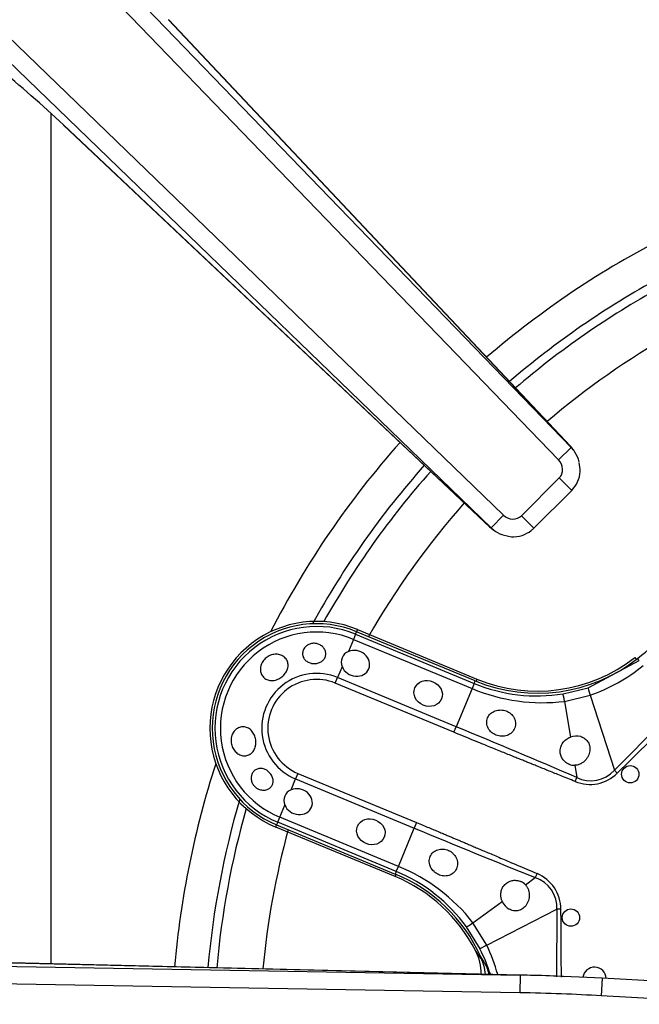
# Model space of a CAD drawing. Units: inches. Extents: x 0.2 to 79.3, y 0.3 to 68.7.
# Drawn here: x 3.4 to 5.5, y 50.5 to 53.8 of the extents above; entities that cross this region are included whole.
import ezdxf
from ezdxf.lldxf.tags import DXFTag

# ---------------------------------------------------------------- set-up
doc = ezdxf.new("R2010")
doc.units = ezdxf.units.IN
doc.header["$MEASUREMENT"] = 0
for name, color, linetype in [('700034-0', 7, 'Continuous'), ('700035-0', 7, 'Continuous'), ('700129-2', 7, 'Continuous'), ('700288-1', 7, 'Continuous'), ('Default', 7, 'Continuous')]:
    doc.layers.add(name, color=color, linetype=linetype)
tags = doc.linetypes.add('PHANTOM2', pattern=[1.25, 0.625, -0.125, 0.125, -0.125, 0.125, -0.125]).pattern_tags.tags
tags[14:15] = [DXFTag(74, 4), DXFTag(75, 0), DXFTag(340, '0'), DXFTag(46, 0.0), DXFTag(50, 0.0), DXFTag(44, 0.0), DXFTag(45, 0.0)]
tags[12:13] = [DXFTag(74, 4), DXFTag(75, 0), DXFTag(340, '0'), DXFTag(46, 0.0), DXFTag(50, 0.0), DXFTag(44, 0.0), DXFTag(45, 0.0)]
tags[10:11] = [DXFTag(74, 4), DXFTag(75, 0), DXFTag(340, '0'), DXFTag(46, 0.0), DXFTag(50, 0.0), DXFTag(44, 0.0), DXFTag(45, 0.0)]
tags[8:9] = [DXFTag(74, 4), DXFTag(75, 0), DXFTag(340, '0'), DXFTag(46, 0.0), DXFTag(50, 0.0), DXFTag(44, 0.0), DXFTag(45, 0.0)]
tags[6:7] = [DXFTag(74, 4), DXFTag(75, 0), DXFTag(340, '0'), DXFTag(46, 0.0), DXFTag(50, 0.0), DXFTag(44, 0.0), DXFTag(45, 0.0)]
tags[4:5] = [DXFTag(74, 4), DXFTag(75, 0), DXFTag(340, '0'), DXFTag(46, 0.0), DXFTag(50, 0.0), DXFTag(44, 0.0), DXFTag(45, 0.0)]

# ---------------------------------------------------------------- blocks, each defined once
blk = doc.blocks.new('SE1')
at = {"layer": '700034-0', "color": 7, "linetype": 'PHANTOM2'}
for p, q in [((4.5065, 51.7493), (4.5035, 51.7419)), ((5.4496, 51.6539), (5.4546, 51.6475)), ((4.9127, 51.5811), (4.9097, 51.5737)), ((4.2285, 51.078), (4.2315, 51.0854)), ((4.6346, 50.9098), (4.6377, 50.9172))]:
    blk.add_line(p, q, dxfattribs=at)
at = {"layer": '700034-0', "color": 7, "linetype": 'Continuous'}
for p, q in [((4.5065, 51.7493), (4.9127, 51.5811)), ((4.6346, 50.9098), (4.2285, 51.078)), ((4.9083, 50.6569), (4.9076, 50.6581))]:
    blk.add_line(p, q, dxfattribs=at)
for centre, radius, start, end in [((4.3675, 51.4137), 0.3633, 67.5, 247.5), ((5.1187, 52.0784), 0.5383, 247.5, 307.9401), ((4.4287, 50.4125), 0.5383, 27.1529, 67.5), ((4.7504, 50.5764), 0.1772, 0.4425, 27.001)]:
    blk.add_arc(centre, radius, start, end, dxfattribs=at)
at = {"layer": '700034-0', "color": 7, "linetype": 'PHANTOM2'}
blk.add_arc((4.4725, 50.3315), 0.544, 32.1798, 36.8956, dxfattribs=at)
at = {"layer": '700035-0', "color": 7, "linetype": 'PHANTOM2'}
for p, q in [((4.4927, 51.716), (4.4756, 51.6747)), ((4.4999, 51.7334), (4.4927, 51.716)), ((4.4927, 51.716), (4.8963, 51.5488)), ((4.4999, 51.7334), (4.5035, 51.7419)), ((4.4999, 51.7334), (4.9035, 51.5662)), ((5.465, 51.6441), (5.4594, 51.6513)), ((4.4542, 51.6228), (4.4389, 51.5861)), ((5.2909, 51.5512), (5.465, 51.6441)), ((4.4311, 51.5671), (4.4389, 51.5861)), ((4.8425, 51.4189), (4.4389, 51.5861)), ((4.8346, 51.4), (4.4311, 51.5671)), ((4.8963, 51.5488), (4.8425, 51.4189)), ((4.9035, 51.5662), (4.8963, 51.5488)), ((4.9035, 51.5662), (4.907, 51.5748)), ((5.2055, 51.5307), (5.2909, 51.5512)), ((5.2109, 51.5051), (5.298, 51.5258)), ((5.298, 51.5258), (5.3801, 51.2713)), ((5.2109, 51.5051), (5.2305, 51.3836)), ((5.5911, 51.4843), (5.3801, 51.2713)), ((4.8346, 51.4), (4.8425, 51.4189)), ((5.2458, 51.2877), (5.2524, 51.2467)), ((4.304, 51.2602), (4.2961, 51.2413)), ((4.304, 51.2602), (4.7075, 51.0931)), ((5.2467, 51.2327), (5.2524, 51.2467)), ((5.3902, 51.2611), (5.3801, 51.2713)), ((4.2809, 51.2045), (4.2961, 51.2413)), ((4.2961, 51.2413), (4.6996, 51.0741)), ((4.2423, 51.1114), (4.2594, 51.1526)), ((4.2351, 51.094), (4.2423, 51.1114)), ((4.6458, 50.9442), (4.2423, 51.1114)), ((4.2351, 51.094), (4.2315, 51.0854)), ((4.6386, 50.9268), (4.2351, 51.094)), ((4.7075, 51.0931), (4.6996, 51.0741)), ((4.6458, 50.9442), (4.6996, 51.0741)), ((4.6386, 50.9268), (4.6458, 50.9442)), ((4.6386, 50.9268), (4.6351, 50.9182)), ((5.1172, 50.9199), (5.1113, 50.906)), ((5.0776, 50.8817), (5.1113, 50.906)), ((4.8992, 50.7526), (4.999, 50.8248)), ((4.9462, 50.6764), (5.1842, 50.7983)), ((5.1842, 50.7983), (5.1831, 50.5685)), ((5.1986, 50.7984), (5.1842, 50.7983)), ((4.9462, 50.6764), (4.8992, 50.7526)), ((4.9232, 50.6635), (4.8773, 50.7383))]:
    blk.add_line(p, q, dxfattribs=at)
at = {"layer": '700035-0', "color": 7, "linetype": 'Continuous'}
for p, q in [((4.907, 51.5748), (4.5035, 51.7419)), ((4.2315, 51.0854), (4.6351, 50.9182)), ((4.9264, 50.6361), (4.9253, 50.6386))]:
    blk.add_line(p, q, dxfattribs=at)
for centre in [(5.4342, 51.2574), (5.2323, 50.77)]:
    blk.add_circle(centre, 0.0295, dxfattribs=at)
for centre, radius, start, end in [((4.7461, 52.5554), 1.1516, 308.2728, 321.7272), ((4.3675, 51.4137), 0.3553, 67.5, 247.5), ((4.4904, 51.6382), 0.0394, 112.0187, 202.9813), ((5.118, 52.084), 0.5512, 247.5, 308.2728), ((5.2508, 51.3296), 0.0577, 75.1008, 110.6209), ((5.2448, 51.3367), 0.049, 248.211, 271.2578), ((4.2956, 51.168), 0.0394, 112.0188, 202.9812), ((4.4242, 50.409), 0.5512, 24.6113, 67.5), ((5.0423, 50.8478), 0.049, 43.7422, 66.789), ((5.0513, 50.8484), 0.0574, 204.307, 239.9713), ((4.7649, 50.5631), 0.1772, 4.6723, 24.3352), ((5.3124, 50.5621), 0.0394, 1.9424, 172.7904)]:
    blk.add_arc(centre, radius, start, end, dxfattribs=at)
at = {"layer": '700035-0', "color": 7, "linetype": 'PHANTOM2'}
for centre, radius, start, end in [((4.3675, 51.4137), 0.346, 67.5, 247.5), ((4.3675, 51.4137), 0.3272, 67.5, 247.5), ((5.0925, 52.1052), 0.6147, 289.5293, 308.8783), ((4.3675, 51.4137), 0.1866, 67.5, 247.5), ((4.3675, 51.4137), 0.1661, 67.5, 247.5), ((5.1362, 52.1217), 0.6211, 247.2736, 276.9098), ((5.1173, 52.0826), 0.5589, 247.511, 279.0846), ((-49.0975, 106.6021), 77.6629, 314.554878, 314.776086), ((-19.3599, -6.7696), 63.0211, 67.011855, 67.416113), ((5.2995, 51.3427), 0.1077, 243.8783, 318.4827), ((25.2781, 100.8656), 53.8764, 247.54508, 248.01795), ((4.4106, 50.3697), 0.6208, 38.0851, 67.7315), ((4.4246, 50.4105), 0.5589, 35.9161, 67.4883), ((5.0664, 50.7979), 0.1321, 0.2007, 67.401), ((5.0771, 50.8035), 0.108, 357.2016, 71.5197), ((-73.7621, 50.1875), 78.963, 0.275937, 0.443301), ((4.3976, 50.4144), 0.6079, 15.4815, 25.5293), ((4.4251, 50.4088), 0.5594, 17.532, 27.081), ((4.4677, 50.3491), 0.5415, 27.5091, 32.3134), ((4.6465, 50.4584), 0.3327, 21.086, 25.0454)]:
    blk.add_arc(centre, radius, start, end, dxfattribs=at)
at = {"layer": '700035-0', "color": 7, "linetype": 'Continuous'}
for centre in [(4.4995, 51.6345), (4.3047, 51.1642)]:
    blk.add_ellipse(centre, major_axis=(-0.0455, 0.0188), ratio=0.877809, start_param=0.707483, end_param=5.575702, dxfattribs=at)
for centre, major_axis in [((4.7468, 51.532), (0.0455, -0.0188)), ((4.552, 51.0618), (-0.0455, 0.0188))]:
    blk.add_ellipse(centre, major_axis=major_axis, ratio=0.877809, dxfattribs=at)
at = {"layer": '700035-0', "color": 7, "linetype": 'PHANTOM2'}
for centre, major_axis, ratio, start_param, end_param in [((5.3031, 51.5138), (-0.0121, 0.0375), 0.029709, 0.034922, 1.233701), ((5.2117, 51.4918), (-0.0062, 0.0389), 0.036519, 5.054697, 6.248255), ((5.2953, 51.3608), (-0.0409, 0.1322), 0.974535, 2.466907, 3.612464), ((4.9091, 50.7615), (-0.0319, -0.0231), 0.036519, 0.03493, 1.228488), ((4.9583, 50.6813), (-0.0351, -0.0179), 0.029709, 5.049484, 6.248263), ((4.7815, 50.5388), (0.1519, 0.0911), 0.983619, 5.956474, 6.088349)]:
    blk.add_ellipse(centre, major_axis=major_axis, ratio=ratio, start_param=start_param, end_param=end_param, dxfattribs=at)
at = {"layer": '700035-0', "color": 7, "linetype": 'Continuous'}
for points, knots in [([(4.3697, 51.701), (4.374, 51.6999), (4.3782, 51.698), (4.3819, 51.6956), (4.3855, 51.6932), (4.3887, 51.6903), (4.3913, 51.687), (4.394, 51.6836), (4.396, 51.6798), (4.3973, 51.6759), (4.3985, 51.6719), (4.399, 51.6677), (4.3987, 51.6637), (4.3983, 51.6597), (4.3971, 51.6558), (4.3952, 51.6523), (4.3933, 51.6489), (4.3907, 51.6457), (4.3876, 51.6431), (4.3846, 51.6406), (4.381, 51.6384), (4.3771, 51.6369), (4.3732, 51.6353), (4.369, 51.6342), (4.3647, 51.6338), (4.3604, 51.6333), (4.3559, 51.6334), (4.3517, 51.6341), (4.3506, 51.6343), (4.3495, 51.6345), (4.3485, 51.6348), (4.3442, 51.6358), (4.34, 51.6374), (4.3364, 51.6395), (4.3328, 51.6417), (4.3296, 51.6444), (4.327, 51.6474), (4.3244, 51.6505), (4.3225, 51.654), (4.3212, 51.6577), (4.32, 51.6614), (4.3195, 51.6654), (4.3197, 51.6694), (4.32, 51.6734), (4.3211, 51.6775), (4.3229, 51.6812), (4.3247, 51.6849), (4.3272, 51.6885), (4.3304, 51.6915), (4.3334, 51.6944), (4.3371, 51.6969), (4.3411, 51.6987), (4.3449, 51.7005), (4.3491, 51.7017), (4.3534, 51.7022), (4.3575, 51.7027), (4.3618, 51.7026), (4.366, 51.7019), (4.3672, 51.7016), (4.3684, 51.7014), (4.3697, 51.701)], [0, 0, 0, 0, 0.054837, 0.054837, 0.054837, 0.109555, 0.109555, 0.109555, 0.166067, 0.166067, 0.166067, 0.223252, 0.223252, 0.223252, 0.278934, 0.278934, 0.278934, 0.332207, 0.332207, 0.332207, 0.383933, 0.383933, 0.383933, 0.435483, 0.435483, 0.435483, 0.487625, 0.487625, 0.487625, 0.50069, 0.50069, 0.50069, 0.554588, 0.554588, 0.554588, 0.608448, 0.608448, 0.608448, 0.662882, 0.662882, 0.662882, 0.718214, 0.718214, 0.718214, 0.774124, 0.774124, 0.774124, 0.829532, 0.829532, 0.829532, 0.883139, 0.883139, 0.883139, 0.934595, 0.934595, 0.934595, 0.984967, 0.984967, 0.984967, 1, 1, 1, 1]), ([(4.1826, 51.6377), (4.1852, 51.6424), (4.1887, 51.6469), (4.1928, 51.6506), (4.1968, 51.6544), (4.2015, 51.6576), (4.2065, 51.66), (4.2115, 51.6625), (4.2169, 51.6641), (4.2223, 51.6649), (4.2277, 51.6656), (4.2332, 51.6655), (4.2384, 51.6646), (4.2435, 51.6636), (4.2484, 51.6618), (4.2526, 51.6593), (4.2568, 51.6567), (4.2605, 51.6535), (4.2634, 51.6497), (4.2662, 51.646), (4.2682, 51.6417), (4.2694, 51.6373), (4.2706, 51.6328), (4.2709, 51.628), (4.2703, 51.6232), (4.2697, 51.6184), (4.2683, 51.6134), (4.266, 51.6088), (4.2652, 51.6071), (4.2643, 51.6055), (4.2633, 51.6038), (4.2605, 51.5993), (4.2568, 51.595), (4.2527, 51.5913), (4.2486, 51.5875), (4.2438, 51.5843), (4.2389, 51.5818), (4.234, 51.5793), (4.2287, 51.5776), (4.2236, 51.5766), (4.2184, 51.5757), (4.2132, 51.5756), (4.2084, 51.5763), (4.2035, 51.5771), (4.1989, 51.5787), (4.1948, 51.581), (4.1907, 51.5834), (4.187, 51.5865), (4.1841, 51.5903), (4.1813, 51.594), (4.1791, 51.5984), (4.1777, 51.6031), (4.1764, 51.6078), (4.176, 51.6129), (4.1764, 51.6179), (4.1768, 51.623), (4.1781, 51.6282), (4.1803, 51.6331), (4.1809, 51.6347), (4.1817, 51.6362), (4.1826, 51.6377)], [0, 0, 0, 0, 0.053887, 0.053887, 0.053887, 0.107758, 0.107758, 0.107758, 0.161867, 0.161867, 0.161867, 0.216171, 0.216171, 0.216171, 0.270207, 0.270207, 0.270207, 0.32346, 0.32346, 0.32346, 0.375931, 0.375931, 0.375931, 0.428391, 0.428391, 0.428391, 0.481854, 0.481854, 0.481854, 0.500783, 0.500783, 0.500783, 0.555041, 0.555041, 0.555041, 0.609353, 0.609353, 0.609353, 0.662872, 0.662872, 0.662872, 0.715887, 0.715887, 0.715887, 0.769078, 0.769078, 0.769078, 0.822503, 0.822503, 0.822503, 0.876008, 0.876008, 0.876008, 0.92953, 0.92953, 0.92953, 0.983053, 0.983053, 0.983053, 1, 1, 1, 1]), ([(4.9779, 51.3903), (4.9752, 51.3916), (4.9697, 51.3941), (4.9599, 51.4013), (4.95, 51.4135), (4.9448, 51.4313), (4.9475, 51.4492), (4.958, 51.4642), (4.9743, 51.4739), (4.9905, 51.4764), (5.0033, 51.4752), (5.009, 51.4734), (5.0119, 51.4725)], [0, 0, 0, 0, 0.057082, 0.114188, 0.235615, 0.363029, 0.495654, 0.627651, 0.754559, 0.885276, 0.942583, 1, 1, 1, 1]), ([(5.0119, 51.4725), (5.0148, 51.4713), (5.0206, 51.4689), (5.0306, 51.4617), (5.0401, 51.45), (5.0451, 51.4329), (5.0427, 51.4148), (5.0325, 51.3988), (5.0161, 51.3884), (4.9998, 51.3858), (4.987, 51.3872), (4.9809, 51.3893), (4.9779, 51.3903)], [0, 0, 0, 0, 0.059928, 0.120141, 0.236481, 0.354896, 0.484626, 0.621606, 0.75288, 0.877328, 0.939013, 1, 1, 1, 1]), ([(4.0783, 51.386), (4.0798, 51.3912), (4.082, 51.3962), (4.0849, 51.4005), (4.0878, 51.4047), (4.0915, 51.4085), (4.0955, 51.4114), (4.0994, 51.4143), (4.1039, 51.4164), (4.1085, 51.4176), (4.1131, 51.4188), (4.118, 51.4191), (4.1226, 51.4184), (4.1273, 51.4177), (4.1319, 51.4161), (4.1361, 51.4137), (4.1404, 51.4112), (4.1443, 51.4079), (4.1476, 51.404), (4.1509, 51.4), (4.1538, 51.3954), (4.1559, 51.3904), (4.158, 51.3855), (4.1595, 51.3801), (4.1602, 51.3747), (4.161, 51.3692), (4.161, 51.3637), (4.1603, 51.3584), (4.1601, 51.3565), (4.1598, 51.3547), (4.1593, 51.3529), (4.1581, 51.3476), (4.1561, 51.3426), (4.1534, 51.3383), (4.1508, 51.334), (4.1474, 51.3302), (4.1435, 51.3272), (4.1397, 51.3244), (4.1353, 51.3222), (4.1306, 51.3211), (4.1261, 51.32), (4.1213, 51.3198), (4.1166, 51.3205), (4.1119, 51.3211), (4.1071, 51.3227), (4.1028, 51.3251), (4.0983, 51.3275), (4.0942, 51.3308), (4.0906, 51.3347), (4.087, 51.3386), (4.0839, 51.3432), (4.0815, 51.3482), (4.0792, 51.3532), (4.0776, 51.3587), (4.0768, 51.3642), (4.0761, 51.3698), (4.0762, 51.3755), (4.0771, 51.3809), (4.0774, 51.3826), (4.0778, 51.3844), (4.0783, 51.386)], [0, 0, 0, 0, 0.053573, 0.053573, 0.053573, 0.10715, 0.10715, 0.10715, 0.16068, 0.16068, 0.16068, 0.214205, 0.214205, 0.214205, 0.267722, 0.267722, 0.267722, 0.321199, 0.321199, 0.321199, 0.374502, 0.374502, 0.374502, 0.427535, 0.427535, 0.427535, 0.480739, 0.480739, 0.480739, 0.499199, 0.499199, 0.499199, 0.55391, 0.55391, 0.55391, 0.608665, 0.608665, 0.608665, 0.662676, 0.662676, 0.662676, 0.71541, 0.71541, 0.71541, 0.767758, 0.767758, 0.767758, 0.820673, 0.820673, 0.820673, 0.874436, 0.874436, 0.874436, 0.928693, 0.928693, 0.928693, 0.982915, 0.982915, 0.982915, 1, 1, 1, 1]), ([(5.2266, 51.2912), (5.2253, 51.2918), (5.2226, 51.2929), (5.2189, 51.295), (5.2147, 51.2979), (5.2102, 51.3017), (5.2042, 51.3084), (5.1984, 51.3186), (5.195, 51.3333), (5.1964, 51.3465), (5.2004, 51.3569), (5.2045, 51.3639), (5.2097, 51.3702), (5.2158, 51.3757), (5.2227, 51.3803), (5.2279, 51.3825), (5.2305, 51.3836)], [0, 0, 0, 0, 0.034266, 0.068374, 0.102588, 0.155783, 0.209201, 0.32027, 0.442642, 0.586598, 0.65718, 0.727217, 0.795348, 0.863163, 0.931588, 1, 1, 1, 1]), ([(5.2656, 51.3853), (5.2668, 51.3849), (5.2692, 51.3842), (5.2726, 51.3828), (5.276, 51.3811), (5.2801, 51.3785), (5.2847, 51.3747), (5.2895, 51.3692), (5.2933, 51.3626), (5.2971, 51.3521), (5.2978, 51.3366), (5.2929, 51.321), (5.2857, 51.3094), (5.2789, 51.3018), (5.2711, 51.2956), (5.2637, 51.2916), (5.257, 51.2893), (5.2515, 51.288), (5.2477, 51.2878), (5.2458, 51.2877)], [0, 0, 0, 0, 0.026388, 0.05263, 0.078977, 0.105687, 0.155859, 0.206662, 0.262754, 0.320562, 0.450544, 0.594679, 0.668088, 0.744058, 0.811657, 0.880325, 0.920971, 0.960688, 1, 1, 1, 1]), ([(4.1658, 51.2089), (4.1622, 51.2111), (4.1587, 51.2138), (4.1558, 51.2169), (4.1529, 51.2201), (4.1504, 51.2237), (4.1486, 51.2275), (4.1469, 51.2313), (4.1457, 51.2353), (4.1451, 51.2393), (4.1446, 51.2433), (4.1447, 51.2474), (4.1455, 51.2512), (4.1462, 51.2551), (4.1477, 51.2589), (4.1497, 51.2622), (4.1517, 51.2656), (4.1544, 51.2686), (4.1575, 51.2709), (4.1607, 51.2733), (4.1644, 51.2751), (4.1683, 51.2761), (4.1722, 51.2771), (4.1764, 51.2774), (4.1806, 51.2769), (4.1847, 51.2765), (4.189, 51.2752), (4.193, 51.2734), (4.1946, 51.2726), (4.1962, 51.2718), (4.1977, 51.2708), (4.2014, 51.2685), (4.2049, 51.2656), (4.2078, 51.2624), (4.2108, 51.2591), (4.2134, 51.2554), (4.2153, 51.2516), (4.2172, 51.2477), (4.2186, 51.2437), (4.2192, 51.2397), (4.2198, 51.2357), (4.2197, 51.2317), (4.219, 51.228), (4.2182, 51.2243), (4.2168, 51.2207), (4.2148, 51.2177), (4.2128, 51.2145), (4.2101, 51.2117), (4.207, 51.2096), (4.2038, 51.2073), (4.2001, 51.2055), (4.1961, 51.2045), (4.192, 51.2034), (4.1876, 51.2031), (4.1831, 51.2034), (4.1787, 51.2038), (4.1741, 51.205), (4.1698, 51.2069), (4.1685, 51.2075), (4.1671, 51.2082), (4.1658, 51.2089)], [0, 0, 0, 0, 0.051258, 0.051258, 0.051258, 0.102588, 0.102588, 0.102588, 0.15303, 0.15303, 0.15303, 0.203896, 0.203896, 0.203896, 0.256511, 0.256511, 0.256511, 0.311138, 0.311138, 0.311138, 0.366952, 0.366952, 0.366952, 0.422706, 0.422706, 0.422706, 0.477637, 0.477637, 0.477637, 0.499326, 0.499326, 0.499326, 0.552192, 0.552192, 0.552192, 0.605092, 0.605092, 0.605092, 0.657484, 0.657484, 0.657484, 0.70918, 0.70918, 0.70918, 0.76073, 0.76073, 0.76073, 0.813324, 0.813324, 0.813324, 0.868021, 0.868021, 0.868021, 0.924743, 0.924743, 0.924743, 0.981871, 0.981871, 0.981871, 1, 1, 1, 1]), ([(4.7816, 50.9164), (4.7789, 50.9178), (4.7736, 50.9206), (4.7636, 50.9288), (4.7563, 50.9389), (4.7518, 50.9506), (4.7503, 50.9596), (4.7508, 50.9691), (4.7541, 50.9806), (4.7629, 50.9928), (4.7791, 51.0018), (4.7948, 51.0035), (4.8071, 51.0017), (4.8128, 50.9996), (4.8156, 50.9986)], [0, 0, 0, 0, 0.057489, 0.114877, 0.245822, 0.296715, 0.372025, 0.437434, 0.502836, 0.634271, 0.761652, 0.884574, 0.942297, 1, 1, 1, 1]), ([(4.8156, 50.9986), (4.8184, 50.9972), (4.8241, 50.9945), (4.8341, 50.9865), (4.8438, 50.9733), (4.8482, 50.9544), (4.8443, 50.9357), (4.8332, 50.921), (4.8174, 50.9123), (4.8023, 50.9108), (4.7903, 50.9128), (4.7845, 50.9152), (4.7816, 50.9164)], [0, 0, 0, 0, 0.059678, 0.120095, 0.245035, 0.375679, 0.512405, 0.64423, 0.764516, 0.88034, 0.940307, 1, 1, 1, 1]), ([(4.999, 50.8248), (4.9984, 50.8261), (4.9973, 50.8286), (4.996, 50.8326), (4.995, 50.8367), (4.9941, 50.8421), (4.9937, 50.8489), (4.9945, 50.857), (4.9966, 50.865), (5.0011, 50.875), (5.0095, 50.8854), (5.0223, 50.8934), (5.0336, 50.8965), (5.0426, 50.897), (5.0491, 50.8964), (5.0555, 50.8951), (5.0596, 50.8936), (5.0616, 50.8928)], [0, 0, 0, 0, 0.034383, 0.068541, 0.102707, 0.137102, 0.204993, 0.273227, 0.343315, 0.413977, 0.557777, 0.680034, 0.790992, 0.844365, 0.897534, 0.948734, 1, 1, 1, 1]), ([(5.0776, 50.8817), (5.0786, 50.8806), (5.0805, 50.8785), (5.0829, 50.8751), (5.0851, 50.8714), (5.0877, 50.8658), (5.0899, 50.8583), (5.0911, 50.8483), (5.0905, 50.8382), (5.0874, 50.8248), (5.0799, 50.8103), (5.0683, 50.7999), (5.0583, 50.7951), (5.0509, 50.7932), (5.0436, 50.7927), (5.0365, 50.7934), (5.0293, 50.7953), (5.0248, 50.7976), (5.0226, 50.7987)], [0, 0, 0, 0, 0.029474, 0.059101, 0.089108, 0.11971, 0.188373, 0.255987, 0.332032, 0.405401, 0.549556, 0.679557, 0.737366, 0.793474, 0.844261, 0.894434, 0.947425, 1, 1, 1, 1])]:
    blk.add_open_spline(points, degree=3, knots=knots, dxfattribs=at)
at = {"layer": '700035-0', "color": 7, "linetype": 'PHANTOM2'}
for points in [[(5.2467, 51.2327), (5.238, 51.2362), (5.2213, 51.243), (5.1984, 51.2522), (5.1776, 51.2606), (5.1585, 51.2683), (5.1411, 51.2754), (5.1251, 51.2818), (5.1102, 51.2878), (5.0963, 51.2934), (5.0828, 51.2989), (5.0685, 51.3047), (5.0531, 51.3109), (5.0365, 51.3176), (5.0186, 51.3248), (4.9991, 51.3327), (4.9779, 51.3413), (4.9549, 51.3506), (4.9296, 51.3609), (4.9016, 51.3724), (4.8704, 51.3852), (4.847, 51.3948), (4.8346, 51.4)], [(4.7075, 51.0931), (4.715, 51.09), (4.7293, 51.084), (4.7489, 51.0759), (4.7667, 51.0684), (4.783, 51.0616), (4.7978, 51.0554), (4.8116, 51.0496), (4.8243, 51.0442), (4.8362, 51.0392), (4.8479, 51.0343), (4.8602, 51.0291), (4.8733, 51.0235), (4.8873, 51.0176), (4.9024, 51.0112), (4.9186, 51.0043), (4.9363, 50.9968), (4.9554, 50.9887), (4.9762, 50.9798), (4.9988, 50.9702), (5.0236, 50.9597), (5.0512, 50.9479), (5.082, 50.9349), (5.1051, 50.9251), (5.1172, 50.9199)]]:
    blk.add_open_spline(points, degree=3, dxfattribs=at)
at = {"layer": '700129-2', "color": 7, "linetype": 'PHANTOM2'}
for p, q in [((1.9767, 55.7402), (5.2334, 52.3678)), ((5.1904, 52.3263), (1.9337, 55.6987)), ((1.3945, 55.6228), (5.0026, 52.1385)), ((4.9611, 52.0955), (1.353, 55.5798)), ((5.23, 52.373), (3.8643, 53.8224)), ((3.5064, 53.4646), (4.9559, 52.0989)), ((5.1904, 52.3263), (5.2334, 52.3678)), ((5.2334, 52.3678), (5.23, 52.373)), ((5.064, 52.1362), (5.1927, 52.2648)), ((5.1927, 52.2648), (5.2351, 52.2224)), ((5.0026, 52.1385), (4.9611, 52.0955)), ((5.064, 52.1362), (5.1065, 52.0937)), ((4.9559, 52.0989), (4.9611, 52.0955)), ((1.424, 50.6377), (5.0593, 50.5742)), ((5.0593, 50.5742), (2.6774, 50.6311)), ((5.0583, 50.5144), (1.4229, 50.5779)), ((5.0593, 50.5742), (5.0583, 50.5144)), ((5.3386, 50.5642), (5.3352, 50.5043)), ((5.8344, 50.4753), (5.3352, 50.5043))]:
    blk.add_line(p, q, dxfattribs=at)
at = {"layer": '700129-2', "color": 7, "linetype": 'Continuous'}
for p, q in [((5.2311, 52.3723), (3.8654, 53.8218)), ((3.5071, 53.4635), (4.9565, 52.0978)), ((5.2461, 52.3523), (5.2418, 52.3588)), ((5.1065, 52.0937), (5.2351, 52.2224)), ((4.9701, 52.0871), (4.9766, 52.0828)), ((5.1074, 50.5734), (2.678, 50.6315)), ((5.3386, 50.5642), (5.1554, 50.5719)), ((5.8378, 50.5352), (5.3386, 50.5642))]:
    blk.add_line(p, q, dxfattribs=at)
for centre, radius, start, end in [((0.4598, 50.2136), 4.4555, 46.8588, 50.6558), ((5.1583, 52.3038), 0.1, 33.4092, 43.2958), ((5.0251, 52.1706), 0.1, 226.7042, 236.5908)]:
    blk.add_arc(centre, radius, start, end, dxfattribs=at)
for centre, major_axis, ratio, start_param, end_param in [((3.7926, 53.7532), (-0.0728, -0.0686), 0.139113, 3.141593, 3.229718), ((3.5756, 53.5363), (0.0686, 0.0728), 0.139113, 3.053467, 3.141593), ((5.1627, 52.2972), (-0.0835, -0.0551), 0.984759, 2.776401, 3.141593), ((5.0317, 52.1662), (0.0551, 0.0835), 0.984759, 2.937397, 3.300235), ((5.105, 50.4735), (-0.5495, 0.0131), 0.181944, 4.520985, 4.712389)]:
    blk.add_ellipse(centre, major_axis=major_axis, ratio=ratio, start_param=start_param, end_param=end_param, dxfattribs=at)
at = {"layer": '700129-2', "color": 7, "linetype": 'PHANTOM2'}
for centre, major_axis, ratio, start_param, end_param in [((5.1583, 52.3038), (-0.0835, -0.0551), 0.902922, 3.141593, 3.345789), ((5.1583, 52.3038), (-0.0728, -0.0686), 0.139113, 3.141593, 3.229718), ((5.1627, 52.2972), (-0.0835, -0.0551), 0.984759, 3.141593, 3.345789), ((5.1627, 52.2972), (0.0244, -0.037), 0.902922, 0.183118, 1.774992), ((5.0317, 52.1662), (0.037, -0.0244), 0.902922, 4.508193, 6.100067), ((5.0251, 52.1706), (0.0551, 0.0835), 0.902922, 2.937397, 3.141593), ((5.0251, 52.1706), (0.0686, 0.0728), 0.139113, 3.053467, 3.141593), ((5.105, 50.4735), (-0.5495, 0.0131), 0.181944, 4.712389, 4.799892), ((5.105, 50.4735), (0.5451, -0.013), 0.073365, 1.136502, 1.658299)]:
    blk.add_ellipse(centre, major_axis=major_axis, ratio=ratio, start_param=start_param, end_param=end_param, dxfattribs=at)
at = {"layer": '700129-2', "color": 7, "linetype": 'Continuous'}
for points, knots in [([(5.2351, 52.2224), (5.2434, 52.2323), (5.257, 52.2497), (5.2661, 52.2853), (5.2625, 52.3061), (5.2603, 52.3174)], [0, 0, 0, 0, 0.342463, 0.692247, 1, 1, 1, 1]), ([(4.9912, 52.0749), (5.0049, 52.0699), (5.028, 52.0624), (5.0664, 52.0672), (5.0924, 52.0807), (5.1033, 52.0908), (5.1065, 52.0937)], [0, 0, 0, 0, 0.321711, 0.618033, 0.904731, 1, 1, 1, 1])]:
    blk.add_open_spline(points, degree=3, knots=knots, dxfattribs=at)
at = {"layer": '700288-1', "color": 7, "linetype": 'PHANTOM2'}
blk.add_line((3.4631, 53.5044), (3.4631, 50.6127), dxfattribs=at)
for radius, start, end in [(3.0796, 116.9491, 130.6669), (2.9663, 118.6044, 130.5664), (2.9364, 118.9077, 130.5386), (2.7796, 119.6557, 130.383), (3.0796, 138.3593, 152.9112), (2.9663, 138.4225, 151.1885), (2.9364, 138.4401, 150.7003), (2.7796, 138.538, 150.085), (3.0796, 161.9492, 175.0913), (2.9663, 163.6719, 174.9559), (2.9364, 164.1601, 174.9184), (2.7796, 164.7732, 174.7087)]:
    blk.add_arc((6.9527, 50.3391), radius, start, end, dxfattribs=at)

msp = doc.modelspace()

# ---------------------------------------------------------------- block references
at = {"layer": 'Default'}
msp.add_blockref('SE1', (0, 0), dxfattribs=at)

doc.saveas('drawing.dxf')
